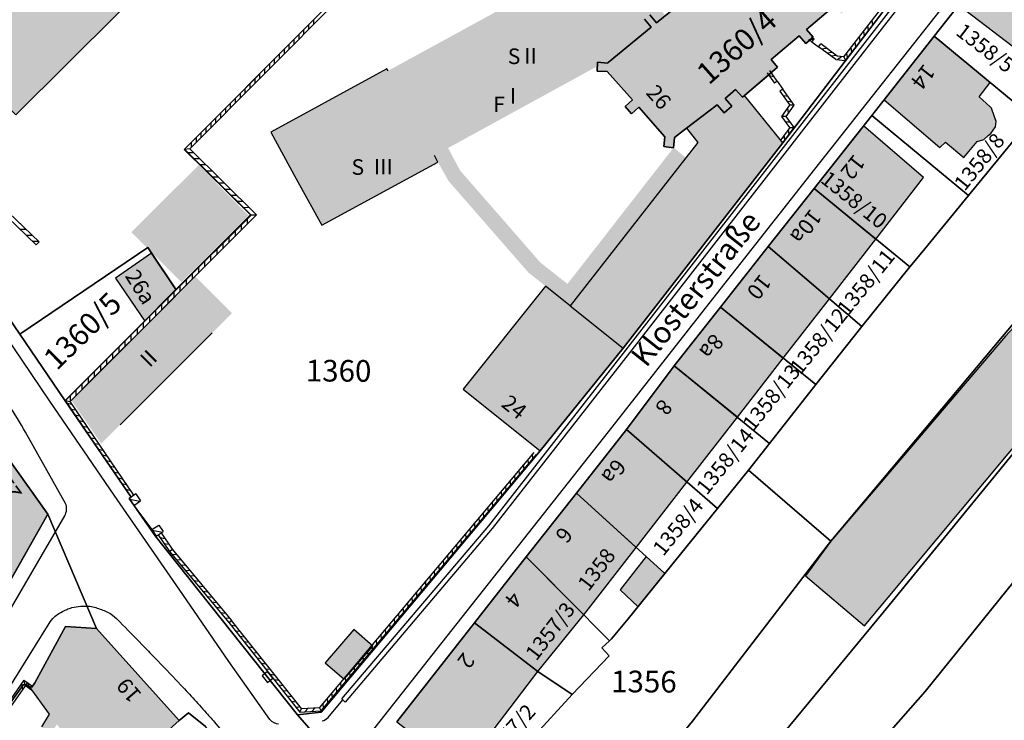
# Model space of a CAD drawing. Units: metres. Extents: x 4416564 to 4425696, y 5528693 to 5532257.
# Drawn here: x 4420656 to 4420769, y 5529896 to 5529977 of the extents above; entities that cross this region are included whole.
import ezdxf

# ---------------------------------------------------------------- set-up
doc = ezdxf.new("R2010")
doc.units = ezdxf.units.M
doc.layers.add('00_Flurstück', color=7, linetype='Continuous', lineweight=30, true_color=0x1f1f1f)
for name, color, linetype in [('00_Flurstücksnummer', 251, 'Continuous'), ('00_Gebäude', 251, 'Continuous'), ('00_Gebäude-FL', 254, 'Continuous'), ('00_Gebäudenummer', 251, 'Continuous'), ('00_Straßen', 253, 'Continuous'), ('00_Straßennamen', 251, 'Continuous')]:
    doc.layers.add(name, color=color, linetype=linetype)
doc.styles.add('Arial', font='arial.ttf')
doc.styles.add('Arial (bold)', font='arialbd.ttf')
doc.styles.add('Arial (italic)', font='ariali.ttf')

msp = doc.modelspace()

# ---------------------------------------------------------------- hatches: boundary and pattern name
at = {"layer": '00_Gebäude-FL'}
for points in [[(4420673.52, 5529983.67), (4420683.15, 5529993.26), (4420682.76, 5529993.64), (4420700.57, 5530011.35), (4420692.35, 5530019.62), (4420674.51, 5530001.89), (4420671.49, 5530004.93), (4420661.87, 5529995.36), (4420664.88, 5529992.34), (4420647.1, 5529974.57), (4420655.34, 5529966.34), (4420673.13, 5529984.05)], [(4420750.67, 5529978.07), (4420751.49, 5529978.8), (4420750.78, 5529979.68), (4420753.27, 5529981.79), (4420754.28, 5529981.27), (4420754.33, 5529981.38), (4420754.52, 5529981.75), (4420754.76, 5529982.24), (4420753.7, 5529982.82), (4420754.04, 5529986.41), (4420755.24, 5529986.77), (4420754.89, 5529987.83), (4420753.68, 5529987.47), (4420751.42, 5529990.26), (4420751.97, 5529991.28), (4420750.97, 5529991.8), (4420750.42, 5529990.75), (4420746.88, 5529991.08), (4420746.49, 5529992.25), (4420745.96, 5529992.07), (4420745.43, 5529991.89), (4420745.81, 5529990.52), (4420743.18, 5529988.36), (4420742.42, 5529989.29), (4420741.76, 5529988.75), (4420742.53, 5529987.82), (4420739.09, 5529985), (4420738.64, 5529985.55), (4420737.96, 5529984.99), (4420738.41, 5529984.44), (4420734.71, 5529981.4), (4420733.95, 5529982.33), (4420733.12, 5529981.64), (4420733.88, 5529980.72), (4420730.35, 5529977.81), (4420729.33, 5529976.98), (4420728.57, 5529977.91), (4420727.94, 5529977.39), (4420728.7, 5529976.46), (4420727.03, 5529975.08), (4420723.76, 5529972.39), (4420723.67, 5529972.33), (4420722.51, 5529972.42), (4420722.49, 5529971.96), (4420722.46, 5529971.41), (4420723.64, 5529971.36), (4420726.56, 5529968.08), (4420725.7, 5529967.32), (4420726.44, 5529966.48), (4420727.3, 5529967.23), (4420730.29, 5529963.82), (4420730.19, 5529962.68), (4420731.3, 5529962.56), (4420731.42, 5529963.72), (4420732.78, 5529964.8), (4420736.34, 5529967.5), (4420737.15, 5529966.6), (4420738.02, 5529967.34), (4420737.24, 5529968.25), (4420738.46, 5529969.29), (4420739.24, 5529968.38), (4420739.5, 5529968.6), (4420742.55, 5529971.2), (4420742.9, 5529971.5), (4420743.31, 5529971.85), (4420742.56, 5529972.75), (4420745.79, 5529975.48), (4420746.56, 5529974.6), (4420747.01, 5529974.98), (4420747.33, 5529975.25), (4420747.41, 5529975.32), (4420746.66, 5529976.21), (4420749.92, 5529978.96)], [(4420703.68, 5529961.65), (4420705.26, 5529962.52), (4420720.1, 5529970.65), (4420722.49, 5529971.96), (4420722.51, 5529972.42), (4420723.67, 5529972.33), (4420723.76, 5529972.39), (4420727.03, 5529975.08), (4420728.7, 5529976.46), (4420727.94, 5529977.39), (4420728.57, 5529977.91), (4420729.33, 5529976.98), (4420730.35, 5529977.81), (4420728.7, 5529979.85), (4420730.04, 5529980.94), (4420728.28, 5529983.11), (4420724.55, 5529987.71), (4420716.86, 5529983.53), (4420717.68, 5529981.99), (4420714.79, 5529980.43), (4420698.33, 5529971.43), (4420698.21, 5529971.65), (4420696.92, 5529970.95), (4420684.8, 5529964.35), (4420687.74, 5529958.98), (4420690.68, 5529953.6), (4420704.09, 5529960.9)], [(4420771.55, 5529988.32), (4420764.22, 5529979.02), (4420772.01, 5529973.07), (4420776.34, 5529978.69), (4420775.15, 5529979.61), (4420776.66, 5529981.58), (4420777.96, 5529983.36), (4420778.17, 5529983.64)], [(4420767.62, 5529963.96), (4420767.93, 5529964.21), (4420768.46, 5529964.98), (4420768.55, 5529965.58), (4420768.32, 5529966.22), (4420768, 5529967.11), (4420767.84, 5529967.27), (4420766.58, 5529968.44), (4420767.86, 5529970.08), (4420761.38, 5529975.42), (4420755.6, 5529968.09), (4420762.02, 5529962.57), (4420762.7, 5529963.21), (4420764.81, 5529961.44), (4420766.33, 5529963.27), (4420767.11, 5529963.51)], [(4420734.1, 5529963.16), (4420732.72, 5529961.4), (4420719.36, 5529944.3), (4420725.49, 5529939.41), (4420743.92, 5529963.12), (4420743.61, 5529963.51), (4420739.5, 5529968.6), (4420739.24, 5529968.38), (4420738.46, 5529969.29), (4420737.24, 5529968.25), (4420738.02, 5529967.34), (4420737.15, 5529966.6), (4420736.34, 5529967.5), (4420732.78, 5529964.8)], [(4420705.26, 5529962.52), (4420703.68, 5529961.65), (4420704.09, 5529960.9), (4420705.31, 5529958.72), (4420714.55, 5529948.13), (4420716.51, 5529946.58), (4420719.36, 5529944.3), (4420732.72, 5529961.4), (4420731.3, 5529962.56), (4420719.05, 5529946.83), (4420715.91, 5529949.31), (4420706.67, 5529959.9)], [(4420661.75, 5529933.4), (4420665.22, 5529928.38), (4420667.41, 5529930.57), (4420678.02, 5529941.17), (4420680.31, 5529943.46), (4420676.08, 5529947.7), (4420673.79, 5529945.41), (4420663.17, 5529934.82)], [(4420716.51, 5529946.58), (4420707.01, 5529934.68), (4420715.91, 5529927.57), (4420725.49, 5529939.41), (4420719.36, 5529944.3)], [(4420749.46, 5529917.12), (4420746.53, 5529913.12), (4420753.32, 5529907.35), (4420778.32, 5529937.25), (4420771.57, 5529942.9), (4420769.6, 5529940.78)], [(4420659.05, 5529920.26), (4420653.24, 5529928.36), (4420643.53, 5529914.46), (4420643.16, 5529913.84), (4420645.05, 5529912.72), (4420652.33, 5529908.42)], [(4420665.89, 5529888.92), (4420674.22, 5529896.44), (4420664.67, 5529907.06), (4420661.09, 5529907.28), (4420657.57, 5529900.78), (4420657.21, 5529900.29), (4420656.86, 5529900.4), (4420659.22, 5529897.15), (4420658.32, 5529895.7), (4420659.48, 5529894.99), (4420660.09, 5529895.98)], [(4420706.54, 5529890.39), (4420707.37, 5529891.28), (4420715.64, 5529902.1), (4420708.31, 5529907.7), (4420699.35, 5529896.28), (4420705.63, 5529891.46), (4420705.41, 5529891.2)]]:
    msp.add_hatch(color=256, dxfattribs=at).paths.add_polyline_path(points)

# ---------------------------------------------------------------- linework, layer by layer
at = {"layer": '00_Flurstück', "flags": 128}
for points in [[(4420655.83, 5529941.03), (4420670.58, 5529951.02), (4420673.87, 5529946.13), (4420682.51, 5529954.75), (4420674.84, 5529962.37), (4420703.1, 5529990.78), (4420730.62, 5530018.39), (4420762.94, 5530050.86), (4420750.16, 5530061.99), (4420749.49, 5530062.42), (4420745.83, 5530064.02), (4420727.05, 5530072.24), (4420723.65, 5530067.77), (4420721.22, 5530064.58), (4420701.78, 5530046.13), (4420683.49, 5530027.57), (4420667.72, 5530011.19), (4420659.45, 5530002.61), (4420648.99, 5529992.21), (4420632, 5529975.97), (4420636.22, 5529969.78), (4420645.36, 5529956.39), (4420655.83, 5529941.03)], [(4420761.68, 5529986.07), (4420762, 5529986.47), (4420748.72, 5529999.94), (4420730.62, 5530018.39), (4420703.1, 5529990.78), (4420674.84, 5529962.37), (4420682.51, 5529954.75), (4420673.87, 5529946.13), (4420661.05, 5529933.35), (4420668.67, 5529922.2), (4420668.46, 5529922.05), (4420671.45, 5529917.75), (4420687.86, 5529897.1), (4420690.6, 5529897.38), (4420715.91, 5529927.57), (4420725.49, 5529939.41), (4420743.92, 5529963.12), (4420756.68, 5529979.88), (4420761.68, 5529986.07)], [(4420799.44, 5529976.61), (4420832.49, 5530006.62), (4420821.16, 5530018.56), (4420801.22, 5529998.22), (4420789.71, 5529986.35), (4420783.5, 5529979.19), (4420772.73, 5529966.06), (4420765.33, 5529957.03), (4420759.95, 5529950.47), (4420758.57, 5529948.79), (4420753.02, 5529941.93), (4420747.72, 5529935.2), (4420742.38, 5529928.42), (4420739.95, 5529925.33), (4420749.46, 5529917.12), (4420769.29, 5529940.77), (4420790.2, 5529965.63), (4420799.44, 5529976.61)], [(4420772.73, 5529966.06), (4420783.5, 5529979.19), (4420777.96, 5529983.36), (4420778.17, 5529983.64), (4420771.55, 5529988.32), (4420761.38, 5529975.42), (4420772.73, 5529966.06)], [(4420733.5, 5529896.37), (4420724.59, 5529885.47), (4420715.53, 5529875.13), (4420711.98, 5529872.31), (4420705.54, 5529867.84), (4420710.16, 5529859.59), (4420726.28, 5529873.5), (4420739.79, 5529889.89), (4420755.48, 5529908.91), (4420777.23, 5529935.47), (4420806.23, 5529970.27), (4420799.44, 5529976.61), (4420790.2, 5529965.63), (4420769.29, 5529940.77), (4420749.46, 5529917.12), (4420749.01, 5529916.58), (4420733.5, 5529896.37)], [(4420754.18, 5529966.29), (4420765.33, 5529957.03), (4420772.73, 5529966.06), (4420761.38, 5529975.42), (4420754.18, 5529966.29)], [(4420760.33, 5529899.79), (4420784.75, 5529930.02), (4420812.67, 5529964.05), (4420812.49, 5529964.23), (4420806.23, 5529970.27), (4420777.23, 5529935.47), (4420755.48, 5529908.91), (4420739.79, 5529889.89), (4420726.28, 5529873.5), (4420710.16, 5529859.59), (4420714.8, 5529851.2), (4420731.23, 5529865.8), (4420734.51, 5529869.73), (4420743.96, 5529881.08), (4420746, 5529883.47), (4420760.33, 5529899.79)], [(4420758.57, 5529948.79), (4420759.95, 5529950.47), (4420765.33, 5529957.03), (4420754.18, 5529966.29), (4420747.52, 5529957.85), (4420758.57, 5529948.79)], [(4420760.33, 5529899.79), (4420746, 5529883.47), (4420743.96, 5529881.08), (4420752.49, 5529874.18), (4420769.29, 5529894.08), (4420795.49, 5529925.11), (4420821.38, 5529955.77), (4420818.45, 5529958.6), (4420812.67, 5529964.05), (4420784.75, 5529930.02), (4420760.33, 5529899.79)], [(4420742.23, 5529951.14), (4420753.02, 5529941.93), (4420758.57, 5529948.79), (4420747.52, 5529957.85), (4420742.23, 5529951.14)], [(4420655.83, 5529941.03), (4420661.05, 5529933.35), (4420673.87, 5529946.13), (4420670.58, 5529951.02), (4420655.83, 5529941.03)], [(4420747.72, 5529935.2), (4420753.02, 5529941.93), (4420742.23, 5529951.14), (4420736.71, 5529944.14), (4420747.72, 5529935.2)], [(4420742.38, 5529928.42), (4420747.72, 5529935.2), (4420736.71, 5529944.14), (4420731.37, 5529937.38), (4420742.38, 5529928.42)], [(4420739.95, 5529925.33), (4420742.38, 5529928.42), (4420731.37, 5529937.38), (4420725.86, 5529930.01), (4420736.36, 5529920.89), (4420739.95, 5529925.33)], [(4420725.86, 5529930.01), (4420720.07, 5529922.69), (4420730.3, 5529913.39), (4420736.36, 5529920.89), (4420725.86, 5529930.01)], [(4420659.05, 5529920.26), (4420653.24, 5529928.36), (4420638.9, 5529909.9), (4420649.3, 5529903.09), (4420659.05, 5529920.26)], [(4420700.86, 5529878.97), (4420698.88, 5529876.79), (4420705.41, 5529867.75), (4420705.54, 5529867.84), (4420711.98, 5529872.31), (4420715.53, 5529875.13), (4420724.59, 5529885.47), (4420733.5, 5529896.37), (4420749.01, 5529916.58), (4420749.46, 5529917.12), (4420739.95, 5529925.33), (4420736.36, 5529920.89), (4420730.3, 5529913.39), (4420726.07, 5529908.16), (4420724.14, 5529905.86), (4420723.9, 5529905.63), (4420723.02, 5529904.81), (4420723.86, 5529903.91), (4420719.57, 5529899.45), (4420710.44, 5529889.41), (4420700.86, 5529878.97)], [(4420720.07, 5529922.69), (4420714.29, 5529915.33), (4420723.9, 5529905.63), (4420724.14, 5529905.86), (4420726.07, 5529908.16), (4420730.3, 5529913.39), (4420720.07, 5529922.69)], [(4420723.9, 5529905.63), (4420714.29, 5529915.33), (4420708.31, 5529907.7), (4420715.64, 5529902.1), (4420719.57, 5529899.45), (4420723.86, 5529903.91), (4420723.02, 5529904.81), (4420723.9, 5529905.63)], [(4420657.57, 5529900.78), (4420657.21, 5529900.29), (4420656.23, 5529900.59), (4420645.89, 5529886.14), (4420646.32, 5529885.83), (4420659.06, 5529877.58), (4420661.26, 5529881.32), (4420665.56, 5529888.62), (4420674.22, 5529896.44), (4420664.67, 5529907.06), (4420661.09, 5529907.28), (4420657.57, 5529900.78)], [(4420705.63, 5529891.46), (4420705.41, 5529891.2), (4420706.54, 5529890.39), (4420707.37, 5529891.28), (4420710.44, 5529889.41), (4420719.57, 5529899.45), (4420715.64, 5529902.1), (4420708.31, 5529907.7), (4420699.35, 5529896.28), (4420705.63, 5529891.46)], [(4420657.97, 5529875.73), (4420667.39, 5529869.05), (4420667.69, 5529868.83), (4420672.69, 5529876.65), (4420682.68, 5529889.06), (4420677.26, 5529895.74), (4420675.28, 5529897.32), (4420674.22, 5529896.44), (4420665.56, 5529888.62), (4420661.26, 5529881.32), (4420659.06, 5529877.58), (4420657.97, 5529875.73)]]:
    msp.add_lwpolyline(points, close=True, dxfattribs=at)
for points in [[(4420798.78, 5530033.92), (4420792.36, 5530025.25), (4420787.23, 5530018.68), (4420787.27, 5530018.65), (4420783.54, 5530013.87), (4420783.5, 5530013.9), (4420762, 5529986.47), (4420761.68, 5529986.07), (4420756.68, 5529979.88), (4420743.92, 5529963.12), (4420725.49, 5529939.41), (4420715.91, 5529927.57), (4420690.6, 5529897.38), (4420687.86, 5529897.1), (4420694.72, 5529889.22)], [(4420699.35, 5529896.28), (4420708.31, 5529907.7), (4420714.29, 5529915.33), (4420714.29, 5529915.33), (4420720.07, 5529922.69), (4420725.86, 5529930.01), (4420731.37, 5529937.38), (4420736.71, 5529944.14), (4420742.23, 5529951.14), (4420747.52, 5529957.85), (4420754.18, 5529966.29), (4420761.38, 5529975.42), (4420771.55, 5529988.32), (4420774.08, 5529991.64), (4420786.83, 5530007.84), (4420788.76, 5530010.3), (4420789.87, 5530011.65), (4420789.62, 5530011.88), (4420792.28, 5530015.16), (4420792.53, 5530015.01), (4420797.52, 5530021.89), (4420806.96, 5530030.72)], [(4420749.92, 5529978.96), (4420746.66, 5529976.21), (4420747.41, 5529975.32), (4420746.56, 5529974.6), (4420745.79, 5529975.48), (4420742.56, 5529972.75), (4420743.31, 5529971.85), (4420739.5, 5529968.6), (4420739.24, 5529968.38), (4420738.46, 5529969.29), (4420737.24, 5529968.25), (4420738.02, 5529967.34), (4420737.15, 5529966.6), (4420736.34, 5529967.5), (4420732.78, 5529964.8), (4420732.78, 5529964.8), (4420731.42, 5529963.72), (4420731.3, 5529962.56), (4420730.19, 5529962.68), (4420730.29, 5529963.82), (4420727.3, 5529967.23), (4420726.44, 5529966.48), (4420725.7, 5529967.32), (4420726.56, 5529968.08), (4420723.64, 5529971.36), (4420722.46, 5529971.41), (4420722.51, 5529972.42), (4420723.67, 5529972.33), (4420723.76, 5529972.39), (4420728.7, 5529976.46), (4420727.94, 5529977.39)], [(4420727.94, 5529977.39), (4420728.7, 5529976.46), (4420723.76, 5529972.39), (4420723.67, 5529972.33), (4420722.51, 5529972.42), (4420722.46, 5529971.41), (4420723.64, 5529971.36), (4420726.56, 5529968.08), (4420725.7, 5529967.32), (4420726.44, 5529966.48), (4420727.3, 5529967.23), (4420730.29, 5529963.82), (4420730.19, 5529962.68), (4420731.3, 5529962.56), (4420731.42, 5529963.72), (4420732.78, 5529964.8), (4420732.78, 5529964.8), (4420736.34, 5529967.5), (4420737.15, 5529966.6), (4420738.02, 5529967.34), (4420737.24, 5529968.25), (4420738.46, 5529969.29), (4420739.24, 5529968.38), (4420739.5, 5529968.6), (4420743.31, 5529971.85), (4420742.56, 5529972.75), (4420745.79, 5529975.48), (4420746.56, 5529974.6), (4420747.41, 5529975.32), (4420746.66, 5529976.21), (4420749.92, 5529978.96)], [(4420728.57, 5529977.91), (4420729.33, 5529976.98), (4420731.13, 5529978.45)], [(4420731.13, 5529978.45), (4420729.33, 5529976.98), (4420728.57, 5529977.91)], [(4420694.72, 5529889.22), (4420687.86, 5529897.1), (4420671.45, 5529917.75), (4420668.46, 5529922.05), (4420668.67, 5529922.2), (4420661.05, 5529933.35), (4420655.83, 5529941.03), (4420645.36, 5529956.39)], [(4420653.24, 5529928.36), (4420659.05, 5529920.26), (4420664.67, 5529907.06), (4420674.22, 5529896.44), (4420675.28, 5529897.32), (4420677.26, 5529895.74)], [(4420645.89, 5529886.14), (4420656.23, 5529900.59), (4420657.21, 5529900.29), (4420657.57, 5529900.78), (4420661.09, 5529907.28), (4420664.67, 5529907.06), (4420659.05, 5529920.26), (4420649.3, 5529903.09)]]:
    msp.add_lwpolyline(points, dxfattribs=at)
at = {"layer": '00_Gebäude'}
for p, q in [((4420732.78, 5529964.8), (4420734.1, 5529963.16)), ((4420747.52, 5529957.85), (4420742.23, 5529951.14)), ((4420749.29, 5529945.12), (4420754.64, 5529952.01)), ((4420719.36, 5529944.3), (4420716.51, 5529946.58)), ((4420673.79, 5529945.41), (4420663.17, 5529934.82)), ((4420736.71, 5529944.14), (4420731.37, 5529937.38)), ((4420667.41, 5529930.57), (4420678.02, 5529941.17)), ((4420738.67, 5529931.44), (4420743.96, 5529938.25)), ((4420714.29, 5529915.33), (4420708.31, 5529907.7))]:
    msp.add_line(p, q, dxfattribs=at)
at = {"layer": '00_Gebäude', "flags": 128}
for points in [[(4420673.52, 5529983.67), (4420683.15, 5529993.26), (4420682.76, 5529993.64), (4420700.57, 5530011.35), (4420692.35, 5530019.62), (4420674.51, 5530001.89), (4420671.49, 5530004.93), (4420661.87, 5529995.36), (4420664.88, 5529992.34), (4420647.1, 5529974.57), (4420655.34, 5529966.34), (4420673.13, 5529984.05), (4420673.52, 5529983.67)], [(4420771.55, 5529988.32), (4420764.22, 5529979.02), (4420772.01, 5529973.07), (4420776.34, 5529978.69), (4420775.15, 5529979.61), (4420776.66, 5529981.58), (4420777.96, 5529983.36), (4420778.17, 5529983.64), (4420771.55, 5529988.32)], [(4420767.62, 5529963.96), (4420767.93, 5529964.21), (4420768.46, 5529964.98), (4420768.55, 5529965.58), (4420768.32, 5529966.22), (4420768, 5529967.11), (4420767.84, 5529967.27), (4420766.58, 5529968.44), (4420767.86, 5529970.08), (4420761.38, 5529975.42), (4420755.6, 5529968.09), (4420762.02, 5529962.57), (4420762.7, 5529963.21), (4420764.81, 5529961.44), (4420766.33, 5529963.27), (4420767.11, 5529963.51), (4420767.62, 5529963.96)], [(4420753.22, 5529965.07), (4420747.52, 5529957.85), (4420754.64, 5529952.01), (4420760.17, 5529959.12), (4420753.22, 5529965.07)], [(4420671.01, 5529950.38), (4420666.86, 5529947.51), (4420670.25, 5529942.53), (4420673.82, 5529946.2), (4420671.01, 5529950.38)], [(4420743.96, 5529938.25), (4420749.29, 5529945.12), (4420742.23, 5529951.14), (4420736.71, 5529944.14), (4420743.96, 5529938.25)], [(4420749.46, 5529917.12), (4420746.53, 5529913.12), (4420753.32, 5529907.35), (4420778.32, 5529937.25), (4420771.57, 5529942.9), (4420769.6, 5529940.78), (4420749.46, 5529917.12)], [(4420720.07, 5529922.69), (4420714.29, 5529915.33), (4420720.94, 5529908.61), (4420726.99, 5529916.4), (4420720.07, 5529922.69)], [(4420728.12, 5529915.37), (4420725.12, 5529911.5), (4420727.2, 5529909.56), (4420730.3, 5529913.39), (4420728.12, 5529915.37)], [(4420694.38, 5529906.92), (4420691.08, 5529903.09), (4420693.28, 5529901.2), (4420696.58, 5529905.03), (4420694.38, 5529906.92)]]:
    msp.add_lwpolyline(points, close=True, dxfattribs=at)
for points in [[(4420722.49, 5529971.96), (4420722.46, 5529971.41), (4420723.64, 5529971.36), (4420726.56, 5529968.08), (4420725.7, 5529967.32), (4420726.44, 5529966.48), (4420727.3, 5529967.23), (4420730.29, 5529963.82), (4420730.19, 5529962.68), (4420731.3, 5529962.56), (4420731.42, 5529963.72), (4420732.78, 5529964.8), (4420736.34, 5529967.5), (4420737.15, 5529966.6), (4420738.02, 5529967.34), (4420737.24, 5529968.25), (4420738.46, 5529969.29), (4420739.24, 5529968.38), (4420739.5, 5529968.6), (4420742.55, 5529971.2), (4420742.9, 5529971.5), (4420743.31, 5529971.85), (4420742.56, 5529972.75), (4420745.79, 5529975.48), (4420746.56, 5529974.6), (4420747.01, 5529974.98), (4420747.33, 5529975.25), (4420747.41, 5529975.32), (4420746.66, 5529976.21), (4420749.92, 5529978.96)], [(4420698.33, 5529971.43), (4420698.21, 5529971.65), (4420696.92, 5529970.95), (4420684.8, 5529964.35), (4420687.74, 5529958.98), (4420690.68, 5529953.6), (4420704.09, 5529960.9), (4420703.68, 5529961.65)], [(4420734.1, 5529963.16), (4420732.72, 5529961.4), (4420719.36, 5529944.3), (4420725.49, 5529939.41), (4420743.92, 5529963.12), (4420743.61, 5529963.51), (4420739.5, 5529968.6)], [(4420716.51, 5529946.58), (4420707.01, 5529934.68), (4420715.91, 5529927.57), (4420725.49, 5529939.41)], [(4420732.84, 5529923.94), (4420738.67, 5529931.44), (4420731.37, 5529937.38), (4420725.86, 5529930.01)], [(4420726.99, 5529916.4), (4420732.84, 5529923.94), (4420725.86, 5529930.01), (4420720.07, 5529922.69)], [(4420659.05, 5529920.26), (4420653.24, 5529928.36), (4420643.53, 5529914.46)], [(4420645.05, 5529912.72), (4420652.33, 5529908.42), (4420659.05, 5529920.26)], [(4420708.31, 5529907.7), (4420715.64, 5529902.1), (4420720.94, 5529908.61)], [(4420674.22, 5529896.44), (4420664.67, 5529907.06), (4420661.09, 5529907.28), (4420657.57, 5529900.78), (4420657.21, 5529900.29), (4420656.86, 5529900.4), (4420659.22, 5529897.15), (4420658.32, 5529895.7)], [(4420708.31, 5529907.7), (4420699.35, 5529896.28), (4420705.63, 5529891.46), (4420705.41, 5529891.2), (4420706.54, 5529890.39)], [(4420706.54, 5529890.39), (4420707.37, 5529891.28), (4420715.64, 5529902.1)]]:
    msp.add_lwpolyline(points, dxfattribs=at)
at = {"layer": '00_Gebäude-FL'}
for points in [[(4420753.22, 5529965.07), (4420747.52, 5529957.85), (4420760.17, 5529959.12), (4420754.64, 5529952.01)], [(4420674.47, 5529947.02), (4420682.22, 5529954.76), (4420668.7, 5529952.8), (4420676.45, 5529960.54)], [(4420742.23, 5529951.14), (4420749.29, 5529945.12), (4420747.52, 5529957.85), (4420754.64, 5529952.01)], [(4420671.01, 5529950.38), (4420666.86, 5529947.51), (4420673.82, 5529946.2), (4420670.25, 5529942.53)], [(4420743.96, 5529938.25), (4420749.29, 5529945.12), (4420736.71, 5529944.14), (4420742.23, 5529951.14)], [(4420736.71, 5529944.14), (4420731.37, 5529937.38), (4420743.96, 5529938.25), (4420738.67, 5529931.44)], [(4420725.86, 5529930.01), (4420732.84, 5529923.94), (4420731.37, 5529937.38), (4420738.67, 5529931.44)], [(4420726.99, 5529916.4), (4420732.84, 5529923.94), (4420720.07, 5529922.69), (4420725.86, 5529930.01)], [(4420720.07, 5529922.69), (4420714.29, 5529915.33), (4420726.99, 5529916.4), (4420720.94, 5529908.61)], [(4420708.31, 5529907.7), (4420715.64, 5529902.1), (4420714.29, 5529915.33), (4420720.94, 5529908.61)], [(4420728.12, 5529915.37), (4420725.12, 5529911.5), (4420730.3, 5529913.39), (4420727.2, 5529909.56)], [(4420694.38, 5529906.92), (4420691.08, 5529903.09), (4420696.58, 5529905.03), (4420693.28, 5529901.2)]]:
    msp.add_solid(points, dxfattribs=at)
at = {"layer": '00_Straßen'}
for p, q in [((4420730.64, 5530018.43), (4420674.8, 5529962.36)), ((4420675.43686, 5529962.43263), (4420730.63782, 5530017.86096)), ((4420750.95385, 5529973.0368), (4420758.9673, 5529983.43953)), ((4420751.13, 5529972.61), (4420759.28, 5529983.19)), ((4420689.71218, 5529977.3336), (4420689.71334, 5529976.76792)), ((4420688.58314, 5529976.19991), (4420688.5843, 5529975.63423)), ((4420689.14766, 5529976.76676), (4420689.14882, 5529976.20107)), ((4420753.81512, 5529976.09571), (4420753.74233, 5529976.65669)), ((4420754.30332, 5529976.72947), (4420754.23054, 5529977.29046)), ((4420687.4541, 5529975.06622), (4420687.45526, 5529974.50053)), ((4420688.01862, 5529975.63306), (4420688.01978, 5529975.06738)), ((4420747.2767, 5529974.76669), (4420746.89796, 5529975.04237)), ((4420746.92417, 5529975.0233), (4420747.48296, 5529975.1113)), ((4420747.5121, 5529975.09009), (4420747.22177, 5529975.30142)), ((4420747.2767, 5529974.76669), (4420747.5121, 5529975.09009)), ((4420752.83871, 5529974.82818), (4420752.76593, 5529975.38916)), ((4420753.32691, 5529975.46194), (4420753.25413, 5529976.02293)), ((4420686.32505, 5529973.93252), (4420686.32622, 5529973.36684)), ((4420686.88957, 5529974.49937), (4420686.89074, 5529973.93369)), ((4420747.2767, 5529974.76669), (4420748.04477, 5529974.20762)), ((4420748.04477, 5529974.20762), (4420748.28017, 5529974.53102)), ((4420750.04176, 5529972.75403), (4420748.04477, 5529974.20762)), ((4420750.195, 5529973.13724), (4420748.28017, 5529974.53102)), ((4420748.36817, 5529973.97222), (4420748.92697, 5529974.06022)), ((4420751.8623, 5529973.56065), (4420751.78952, 5529974.12163)), ((4420752.35051, 5529974.19441), (4420752.27773, 5529974.7554)), ((4420685.19601, 5529972.79883), (4420685.19717, 5529972.23315)), ((4420685.76053, 5529973.36568), (4420685.76169, 5529972.79999)), ((4420749.01497, 5529973.50142), (4420749.57377, 5529973.58942)), ((4420749.50617, 5529973.14388), (4420750.06497, 5529973.23188)), ((4420750.95385, 5529973.0368), (4420750.195, 5529973.13724)), ((4420750.23569, 5529972.72836), (4420750.68471, 5529973.07242)), ((4420750.95385, 5529973.0368), (4420751.13, 5529972.61)), ((4420751.3741, 5529972.92688), (4420751.30132, 5529973.48787)), ((4420684.06697, 5529971.66514), (4420684.06813, 5529971.09945)), ((4420684.63149, 5529972.23198), (4420684.63265, 5529971.6663)), ((4420750.04176, 5529972.75403), (4420751.13, 5529972.61)), ((4420682.93792, 5529970.53144), (4420682.93909, 5529969.96576)), ((4420683.50244, 5529971.09829), (4420683.50361, 5529970.5326)), ((4420742.09035, 5529971.19721), (4420742.94217, 5529969.99029)), ((4420742.90101, 5529970.74231), (4420742.34355, 5529970.83846)), ((4420743.26898, 5529970.22093), (4420742.39977, 5529971.4525)), ((4420681.80888, 5529969.39775), (4420681.81004, 5529968.83206)), ((4420682.3734, 5529969.9646), (4420682.37456, 5529969.39891)), ((4420743.26898, 5529970.22093), (4420742.94217, 5529969.99029)), ((4420743.26898, 5529970.22093), (4420743.90326, 5529969.32222)), ((4420680.67984, 5529968.26405), (4420680.681, 5529967.69837)), ((4420681.24436, 5529968.8309), (4420681.24552, 5529968.26522)), ((4420743.90326, 5529969.32222), (4420743.57646, 5529969.09157)), ((4420743.57646, 5529969.09157), (4420744.71262, 5529967.48177)), ((4420745.20067, 5529967.48395), (4420743.90326, 5529969.32222)), ((4420744.50872, 5529968.46436), (4420743.95126, 5529968.56052)), ((4420679.55079, 5529967.13036), (4420679.55196, 5529966.56468)), ((4420680.11531, 5529967.69721), (4420680.11648, 5529967.13152)), ((4420743.80502, 5529966.17103), (4420744.71262, 5529967.48177)), ((4420744.29539, 5529966.17657), (4420745.20067, 5529967.48395)), ((4420744.97002, 5529967.81076), (4420744.41256, 5529967.90691)), ((4420744.5728, 5529966.5772), (4420744.47165, 5529967.13377)), ((4420745.20067, 5529967.48395), (4420744.71262, 5529967.48177)), ((4420678.42175, 5529965.99667), (4420678.42291, 5529965.43098)), ((4420678.98627, 5529966.56351), (4420678.98743, 5529965.99783)), ((4420744.29539, 5529966.17657), (4420743.80502, 5529966.17103)), ((4420744.734, 5529964.89221), (4420743.80502, 5529966.17103)), ((4420745.23, 5529964.89), (4420744.29539, 5529966.17657)), ((4420677.29271, 5529964.86297), (4420677.29387, 5529964.29729)), ((4420677.85723, 5529965.42982), (4420677.85839, 5529964.86414)), ((4420744.734, 5529964.89221), (4420743.67051, 5529963.45529)), ((4420743.92, 5529963.12), (4420745.23, 5529964.89)), ((4420744.80938, 5529965.46902), (4420744.25067, 5529965.55756)), ((4420744.734, 5529964.89221), (4420745.23, 5529964.89)), ((4420676.16366, 5529963.72928), (4420676.16483, 5529963.1636)), ((4420676.72819, 5529964.29613), (4420676.72935, 5529963.73044)), ((4420744.15796, 5529963.44152), (4420744.0744, 5529964.001)), ((4420744.63388, 5529964.08456), (4420744.55032, 5529964.64404)), ((4420675.59914, 5529963.16243), (4420675.6003, 5529962.59675)), ((4420675.43686, 5529962.43263), (4420674.8, 5529962.36)), ((4420674.8, 5529962.36), (4420682.43704, 5529954.78714)), ((4420675.15504, 5529962.00794), (4420675.86214, 5529962.01093)), ((4420675.43686, 5529962.43263), (4420683.14556, 5529954.78872)), ((4420675.86513, 5529961.30382), (4420676.57223, 5529961.30681)), ((4420676.57521, 5529960.59971), (4420677.28231, 5529960.60269)), ((4420677.28529, 5529959.89559), (4420677.99239, 5529959.89857)), ((4420677.99538, 5529959.19147), (4420678.70248, 5529959.19446)), ((4420678.70546, 5529958.48736), (4420679.41256, 5529958.49034)), ((4420679.41555, 5529957.78324), (4420680.12265, 5529957.78622)), ((4420680.12563, 5529957.07912), (4420680.83273, 5529957.08211)), ((4420658.0553, 5529951.69162), (4420653.6253, 5529955.92162)), ((4420680.83571, 5529956.37501), (4420681.54281, 5529956.37799)), ((4420653.28, 5529955.56), (4420657.71, 5529951.33)), ((4420682.43704, 5529954.78714), (4420661.04, 5529933.38)), ((4420661.6142, 5529933.24719), (4420683.14556, 5529954.78872)), ((4420681.5458, 5529955.67089), (4420682.2529, 5529955.67387)), ((4420682.43704, 5529954.78714), (4420683.14556, 5529954.78872)), ((4420681.37663, 5529953.72623), (4420681.3768, 5529953.01912)), ((4420682.08357, 5529954.4335), (4420682.08374, 5529953.72639)), ((4420655.81136, 5529953.14293), (4420656.51827, 5529953.15925)), ((4420656.5346, 5529952.45233), (4420657.24152, 5529952.46866)), ((4420679.96275, 5529952.31168), (4420679.96292, 5529951.60457)), ((4420680.66969, 5529953.01895), (4420680.66986, 5529952.31185)), ((4420657.25784, 5529951.76174), (4420657.96476, 5529951.77807)), ((4420657.71, 5529951.33), (4420658.0553, 5529951.69162)), ((4420679.25581, 5529951.60441), (4420679.25598, 5529950.8973)), ((4420677.84193, 5529950.18986), (4420677.8421, 5529949.48275)), ((4420678.54887, 5529950.89713), (4420678.54904, 5529950.19003)), ((4420677.13499, 5529949.48259), (4420677.13516, 5529948.77548)), ((4420675.72111, 5529948.06804), (4420675.72128, 5529947.36093)), ((4420676.42805, 5529948.77531), (4420676.42822, 5529948.06821)), ((4420674.30723, 5529946.65349), (4420674.3074, 5529945.94638)), ((4420675.01417, 5529947.36076), (4420675.01434, 5529946.65366)), ((4420673.60029, 5529945.94622), (4420673.60046, 5529945.23911)), ((4420672.18641, 5529944.53167), (4420672.18658, 5529943.82456)), ((4420672.89335, 5529945.23894), (4420672.89352, 5529944.53184)), ((4420671.47947, 5529943.8244), (4420671.47964, 5529943.11729)), ((4420670.06559, 5529942.40985), (4420670.06576, 5529941.70274)), ((4420670.77253, 5529943.11712), (4420670.7727, 5529942.41002)), ((4420668.65171, 5529940.9953), (4420668.65188, 5529940.2882)), ((4420669.35865, 5529941.70258), (4420669.35882, 5529940.99547)), ((4420667.94477, 5529940.28803), (4420667.94494, 5529939.58092)), ((4420666.53089, 5529938.87348), (4420666.53106, 5529938.16638)), ((4420667.23783, 5529939.58076), (4420667.238, 5529938.87365)), ((4420665.82395, 5529938.16621), (4420665.82412, 5529937.4591)), ((4420664.41007, 5529936.75166), (4420664.41024, 5529936.04455)), ((4420665.11701, 5529937.45893), (4420665.11718, 5529936.75183)), ((4420662.99619, 5529935.33711), (4420662.99636, 5529934.63001)), ((4420663.70313, 5529936.04439), (4420663.7033, 5529935.33728)), ((4420662.28925, 5529934.62984), (4420662.28942, 5529933.92273)), ((4420661.04, 5529933.38), (4420661.6142, 5529933.24719)), ((4420661.04, 5529933.38), (4420668.65066, 5529922.19559)), ((4420661.26503, 5529933.0493), (4420661.82076, 5529932.94363)), ((4420661.61403, 5529933.9543), (4420661.6142, 5529933.24719)), ((4420668.97761, 5529922.42613), (4420661.6142, 5529933.24719)), ((4420661.71509, 5529932.38791), (4420662.27082, 5529932.28224)), ((4420662.16515, 5529931.72651), (4420662.72088, 5529931.62084)), ((4420662.61521, 5529931.06511), (4420663.17094, 5529930.95944)), ((4420661.09, 5529921.5), (4420656.49, 5529929.71)), ((4420663.06527, 5529930.40372), (4420663.621, 5529930.29805)), ((4420663.51533, 5529929.74232), (4420664.07106, 5529929.63665)), ((4420663.9654, 5529929.08092), (4420664.52112, 5529928.97526)), ((4420664.41546, 5529928.41953), (4420664.97118, 5529928.31386)), ((4420664.86552, 5529927.75813), (4420665.42125, 5529927.65246)), ((4420715.17374, 5529927.3873), (4420690.42491, 5529897.92962)), ((4420665.31558, 5529927.09673), (4420665.87131, 5529926.99107)), ((4420665.76564, 5529926.43534), (4420666.32137, 5529926.32967)), ((4420690.62, 5529897.54), (4420715.48, 5529927.13)), ((4420714.54923, 5529926.02214), (4420714.50027, 5529926.5857)), ((4420715.06384, 5529926.63465), (4420715.01488, 5529927.19822)), ((4420666.2157, 5529925.77394), (4420666.77143, 5529925.66827)), ((4420666.66576, 5529925.11254), (4420667.22149, 5529925.00688)), ((4420713.52001, 5529924.7971), (4420713.47106, 5529925.36066)), ((4420714.03462, 5529925.40962), (4420713.98567, 5529925.97318)), ((4420667.11582, 5529924.45115), (4420667.67155, 5529924.34548)), ((4420712.4908, 5529923.57206), (4420712.44184, 5529924.13562)), ((4420713.00541, 5529924.18458), (4420712.95645, 5529924.74814)), ((4420667.56588, 5529923.78975), (4420668.12161, 5529923.68408)), ((4420668.01594, 5529923.12836), (4420668.57167, 5529923.02269)), ((4420711.46159, 5529922.34702), (4420711.41263, 5529922.91058)), ((4420711.97619, 5529922.95954), (4420711.92724, 5529923.5231)), ((4420669.2064, 5529922.58746), (4420668.43, 5529922.04)), ((4420668.43, 5529922.04), (4420668.98, 5529921.26)), ((4420668.4818, 5529921.96653), (4420669.66337, 5529921.74187)), ((4420668.98, 5529921.26), (4420669.7564, 5529921.80746)), ((4420669.2064, 5529922.58746), (4420669.7564, 5529921.80746)), ((4420710.43237, 5529921.12198), (4420710.38342, 5529921.68555)), ((4420710.94698, 5529921.7345), (4420710.89802, 5529922.29806)), ((4420668.98, 5529921.26), (4420671.07, 5529918.47)), ((4420709.91777, 5529920.50946), (4420709.86881, 5529921.07303)), ((4420708.88855, 5529919.28443), (4420708.83959, 5529919.84799)), ((4420709.40316, 5529919.89694), (4420709.3542, 5529920.46051)), ((4420671.07, 5529918.47), (4420671.86531, 5529918.9896)), ((4420671.07, 5529918.47), (4420671.56, 5529917.72)), ((4420671.112, 5529918.40571), (4420672.27197, 5529918.18515)), ((4420671.56, 5529917.72), (4420672.35531, 5529918.2396)), ((4420671.86531, 5529918.9896), (4420672.35531, 5529918.2396)), ((4420707.85934, 5529918.05939), (4420707.81038, 5529918.62295)), ((4420708.37394, 5529918.67191), (4420708.32499, 5529919.23547)), ((4420671.78603, 5529917.86768), (4420673.09, 5529915.95)), ((4420672.01095, 5529917.5369), (4420672.56664, 5529917.43104)), ((4420672.12096, 5529918.08649), (4420673.40964, 5529916.19129)), ((4420706.83012, 5529916.83435), (4420706.78117, 5529917.39791)), ((4420707.34473, 5529917.44687), (4420707.29577, 5529918.01043)), ((4420672.46079, 5529916.87535), (4420673.01648, 5529916.76949)), ((4420673.09, 5529915.95), (4420673.40964, 5529916.19129)), ((4420673.09, 5529915.95), (4420679.95, 5529907.74)), ((4420673.40964, 5529916.19129), (4420680.26031, 5529907.99246)), ((4420705.80091, 5529915.60931), (4420705.75195, 5529916.17287)), ((4420706.31552, 5529916.22183), (4420706.26656, 5529916.78539)), ((4420673.34648, 5529915.64305), (4420673.90991, 5529915.59258)), ((4420673.85943, 5529915.02915), (4420674.42286, 5529914.97867)), ((4420704.77169, 5529914.38427), (4420704.72274, 5529914.94784)), ((4420705.2863, 5529914.99679), (4420705.23735, 5529915.56036)), ((4420674.37239, 5529914.41524), (4420674.93582, 5529914.36477)), ((4420674.88535, 5529913.80134), (4420675.44878, 5529913.75087)), ((4420703.74248, 5529913.15924), (4420703.69352, 5529913.7228)), ((4420704.25709, 5529913.77175), (4420704.20813, 5529914.33532)), ((4420675.3983, 5529913.18744), (4420675.96173, 5529913.13697)), ((4420675.91126, 5529912.57354), (4420676.47469, 5529912.52306)), ((4420703.22787, 5529912.54672), (4420703.17892, 5529913.11028)), ((4420676.42421, 5529911.95964), (4420676.98764, 5529911.90916)), ((4420702.19866, 5529911.32168), (4420702.1497, 5529911.88524)), ((4420702.71327, 5529911.9342), (4420702.66431, 5529912.49776)), ((4420676.93717, 5529911.34573), (4420677.5006, 5529911.29526)), ((4420677.45013, 5529910.73183), (4420678.01356, 5529910.68136)), ((4420701.16944, 5529910.09664), (4420701.12049, 5529910.6602)), ((4420701.68405, 5529910.70916), (4420701.6351, 5529911.27272)), ((4420677.96308, 5529910.11793), (4420678.52651, 5529910.06746)), ((4420678.47604, 5529909.50403), (4420679.03947, 5529909.45355)), ((4420700.14023, 5529908.8716), (4420700.09127, 5529909.43517)), ((4420700.65484, 5529909.48412), (4420700.60588, 5529910.04768)), ((4420678.989, 5529908.89012), (4420679.55242, 5529908.83965)), ((4420679.50195, 5529908.27622), (4420680.06538, 5529908.22575)), ((4420679.95, 5529907.74), (4420680.26031, 5529907.99246)), ((4420688.32468, 5529897.81106), (4420680.26031, 5529907.99246)), ((4420699.11102, 5529907.64656), (4420699.06206, 5529908.21013)), ((4420699.62562, 5529908.25908), (4420699.57667, 5529908.82265)), ((4420653.59, 5529898.57), (4420659.19, 5529907.62)), ((4420679.95, 5529907.74), (4420688.14, 5529897.4)), ((4420680.19836, 5529907.42644), (4420680.76027, 5529907.36125)), ((4420698.0818, 5529906.42153), (4420698.03285, 5529906.98509)), ((4420698.59641, 5529907.03405), (4420698.54745, 5529907.59761)), ((4420680.69508, 5529906.79933), (4420681.25699, 5529906.73413)), ((4420681.19179, 5529906.17222), (4420681.75371, 5529906.10702)), ((4420697.05259, 5529905.19649), (4420697.00363, 5529905.76005)), ((4420697.5672, 5529905.80901), (4420697.51824, 5529906.37257)), ((4420681.68851, 5529905.5451), (4420682.25043, 5529905.4799)), ((4420682.18523, 5529904.91799), (4420682.74715, 5529904.85279)), ((4420696.53798, 5529904.58397), (4420696.48903, 5529905.14753)), ((4420682.68195, 5529904.29087), (4420683.24386, 5529904.22568)), ((4420683.17866, 5529903.66376), (4420683.74058, 5529903.59856)), ((4420695.50877, 5529903.35893), (4420695.45981, 5529903.92249)), ((4420696.02337, 5529903.97145), (4420695.97442, 5529904.53501)), ((4420683.67538, 5529903.03665), (4420684.2373, 5529902.97145)), ((4420684.1721, 5529902.40953), (4420684.73402, 5529902.34434)), ((4420694.47955, 5529902.13389), (4420694.4306, 5529902.69746)), ((4420694.99416, 5529902.74641), (4420694.9452, 5529903.30997)), ((4420684.66882, 5529901.78242), (4420685.23073, 5529901.71722)), ((4420685.16554, 5529901.15531), (4420685.72745, 5529901.09011)), ((4420693.45034, 5529900.90885), (4420693.40138, 5529901.47242)), ((4420693.96495, 5529901.52137), (4420693.91599, 5529902.08494)), ((4420656.28, 5529901.09), (4420653.24, 5529896.75)), ((4420656.68953, 5529900.80314), (4420653.65019, 5529896.46409)), ((4420655.99314, 5529900.68047), (4420656.11581, 5529899.98409)), ((4420656.46004, 5529900.47552), (4420656.28, 5529901.09)), ((4420656.28, 5529901.09), (4420657.28207, 5529900.38809)), ((4420656.46004, 5529900.47552), (4420657.16242, 5529899.98353)), ((4420656.91755, 5529900.15505), (4420656.73751, 5529900.76953)), ((4420685.66225, 5529900.52819), (4420686.22417, 5529900.46299)), ((4420692.42112, 5529899.68382), (4420692.37217, 5529900.24738)), ((4420692.93573, 5529900.29634), (4420692.88678, 5529900.8599)), ((4420686.15897, 5529899.90108), (4420686.72089, 5529899.83588)), ((4420686.65569, 5529899.27397), (4420687.2176, 5529899.20877)), ((4420691.39191, 5529898.45878), (4420691.34295, 5529899.02234)), ((4420691.90652, 5529899.0713), (4420691.85756, 5529899.63486)), ((4420693, 5529898.92), (4420693.39, 5529898.56)), ((4420687.15241, 5529898.64685), (4420687.71432, 5529898.58165)), ((4420687.64912, 5529898.01974), (4420688.21104, 5529897.95454)), ((4420688.14, 5529897.4), (4420688.32468, 5529897.81106)), ((4420688.32468, 5529897.81106), (4420690.42491, 5529897.92962)), ((4420688.7363, 5529897.43366), (4420689.11312, 5529897.85557)), ((4420689.53503, 5529897.47875), (4420689.91185, 5529897.90066)), ((4420690.62, 5529897.54), (4420690.42491, 5529897.92962)), ((4420690.8773, 5529897.84626), (4420690.82835, 5529898.40982)), ((4420691.4, 5529896.79), (4420693.1236, 5529898.80591)), ((4420688.14, 5529897.4), (4420690.62, 5529897.54))]:
    msp.add_line(p, q, dxfattribs=at)
at = {"layer": '00_Straßen', "flags": 128}
for points in [[(4420693, 5529898.92), (4420709.98, 5529918.89), (4420725.8, 5529939.2), (4420749.12, 5529969.16), (4420764.05, 5529988.39), (4420779.18, 5530007.72), (4420791.75, 5530023.79)], [(4420792.1, 5530023.53), (4420779.56, 5530007.4), (4420764.5, 5529988.08), (4420749.53, 5529968.86), (4420726.2, 5529938.88), (4420710.36, 5529918.59), (4420693.39, 5529898.56)], [(4420693.42, 5529891.26), (4420704.02, 5529904.69), (4420713.41, 5529916.61), (4420723.78, 5529929.77), (4420736.25, 5529945.63), (4420747.6, 5529960.06), (4420759.6, 5529975.29), (4420770.93, 5529989.65), (4420781.66, 5530003.26), (4420791.92, 5530016.16)], [(4420684.68, 5529896.55), (4420679.95, 5529903.26), (4420674.62, 5529910.97), (4420666.72, 5529922.44), (4420659.3, 5529933.31), (4420646.61, 5529951.98), (4420635.96, 5529967.59)], [(4420584.89, 5529790.52), (4420594.05, 5529806.11), (4420602.77, 5529820.97), (4420612.31, 5529837.15), (4420623.75, 5529856.57), (4420627.2, 5529862.5), (4420632.71, 5529871.86), (4420634.68, 5529875.21), (4420642.78, 5529888.96), (4420653.04, 5529906.43), (4420661, 5529920.06)]]:
    msp.add_lwpolyline(points, dxfattribs=at)
for points in [[(4420659.19, 5529907.62, -0.045844081), (4420659.80101, 5529908.37472, -0.069263725), (4420660.31, 5529908.77, -0.024587945), (4420661.22864, 5529909.23992, -0.03908271), (4420661.84, 5529909.46, -0.048721191), (4420662.84575, 5529909.6327, -0.047141692), (4420663.9, 5529909.61, -0.047692908), (4420664.59726, 5529909.46062, -0.025195777), (4420665.86, 5529908.99, -0.064138597), (4420666.52674, 5529908.59465, -0.043064969), (4420667.37, 5529907.81)], [(4420667.37, 5529907.81, -0.001275458), (4420669.90874, 5529905.21524, -0.002156092), (4420671.4, 5529903.67, -0.000032885), (4420674.17134, 5529900.77308, -0.001022274), (4420674.26, 5529900.68, -0.00428574), (4420675.78701, 5529899.04257, -0.004137514), (4420677.34, 5529897.32, -0.004192978), (4420678.43731, 5529896.06132, -0.002458618), (4420680.28, 5529893.89, -0.002969175), (4420681.35275, 5529892.59775, -0.001625998), (4420683.29, 5529890.22, -0.007949963), (4420686.32759, 5529886.34236, -0.010630761), (4420688.49, 5529883.36, -0.004007825), (4420689.85409, 5529881.35786, -0.005988897), (4420690.74, 5529880, -0.001697679), (4420690.88586, 5529879.76875, -0.000111274), (4420693.1, 5529876.23, -0.003659782), (4420693.90491, 5529874.92172, -0.001896576), (4420695.43, 5529872.38)]]:
    msp.add_lwpolyline(points, format="xyb", dxfattribs=at)
msp.add_lwpolyline([(4420684.43151, 5529902.08203), (4420683.8, 5529901.57), (4420684.4, 5529900.83), (4420685.02306, 5529901.33518)], close=True, dxfattribs=at)
at = {"layer": '00_Straßen'}
for centre, radius, start, end in [((4420612.16176, 5529904.26905), 51.11003, 29.8524545, 34.0278349), ((4420659.57527, 5529920.87186), 1.63981, 330.3241114, 22.5232198), ((4420690.41498, 5529897.63943), 1.30069, 284.4706672, 319.2274355), ((4420685.7425, 5529897.4), 1.36066, 218.6598083, 268.2100894)]:
    msp.add_arc(centre, radius, start, end, dxfattribs=at)

# ---------------------------------------------------------------- texts
at = {"layer": '00_Flurstücksnummer', "attachment_point": 5, "line_spacing_factor": 1.004016, "style": 'Arial (italic)'}
for s, insert, char_height, rotation in [('1360/4', (4420738.79, 5529974), 2.5, 41.65403), ('1358/5', (4420767.15, 5529973.89), 1.75, 322.5752387), ('1358/8', (4420766.77, 5529960.79), 1.75, 51.1078379), ('1358/10', (4420752.01, 5529956.37), 1.75, 321.1428442), ('1358/11', (4420753.68, 5529946.88), 1.75, 51.1078379), ('1360/5', (4420663.28, 5529941.18), 2.5, 44.5761182), ('1358/12', (4420748.22, 5529940.1), 1.75, 51.1078379), ('1360', (4420692.62, 5529936.48), 2.5, 359.7028968), ('1358/13', (4420742.77, 5529933.59), 1.75, 51.1078379), ('1358/14', (4420737.42, 5529926.22), 1.75, 51.1078379), ('1358/4', (4420731.98, 5529918.65), 1.75, 51.1078379), ('1358', (4420722.58, 5529913.74), 1.75, 52.597523), ('1357/3', (4420717.23, 5529906.61), 1.75, 52.597523), ('1356', (4420727.87, 5529900.6), 2.5, 359.7028968), ('1357/2', (4420712.5, 5529894.95), 1.75, 48.1857497)]:
    msp.add_mtext(s, dxfattribs=dict(at, insert=insert, char_height=char_height, rotation=rotation))
at = {"layer": '00_Gebäudenummer', "char_height": 1.8, "attachment_point": 5, "line_spacing_factor": 1.004016, "style": 'Arial'}
for s, insert in [('S', (4420712.88, 5529972.88)), ('II', (4420714.78, 5529972.93)), ('I', (4420712.77, 5529968.31)), ('F', (4420711.14, 5529967.33)), ('S', (4420694.84, 5529960.09)), ('III', (4420697.79, 5529960.13))]:
    msp.add_mtext(s, dxfattribs=dict(at, insert=insert))
for s, insert, rotation in [('14', (4420759.92, 5529970.87), 231.8760092), ('26', (4420729.42, 5529968.25), 311.4598434), ('12', (4420751.83, 5529960.44), 231.5895303), ('10a', (4420746.4, 5529953.58), 232.1625056), ('26a', (4420669.56, 5529946.37), 302.1779551), ('10', (4420741, 5529946.61), 231.7614281), ('8a', (4420735.5, 5529939.74), 231.3030689), ('II', (4420670.85, 5529938.07), 44.9771869), ('24', (4420712.76, 5529932.44), 321.3720413), ('8', (4420730.01, 5529932.72), 232.5062838), ('6a', (4420724.22, 5529925.3), 231.4749492), ('21', (4420654.82, 5529923.3), 126.1653047), ('6', (4420718.48, 5529917.99), 232.3917027), ('4', (4420712.64, 5529910.51), 232.2197874), ('2', (4420707.17, 5529903.46), 232.8500619), ('19', (4420668.58, 5529900.07), 130.4624882)]:
    msp.add_mtext(s, dxfattribs=dict(at, insert=insert, rotation=rotation))
at = {"layer": '00_Straßennamen', "insert": (4420734.1, 5529946.09), "char_height": 2.5, "attachment_point": 5, "rotation": 51.6235008, "line_spacing_factor": 1.004016, "style": 'Arial (bold)'}
msp.add_mtext('Klosterstraße', dxfattribs=at)

doc.saveas('drawing.dxf')
